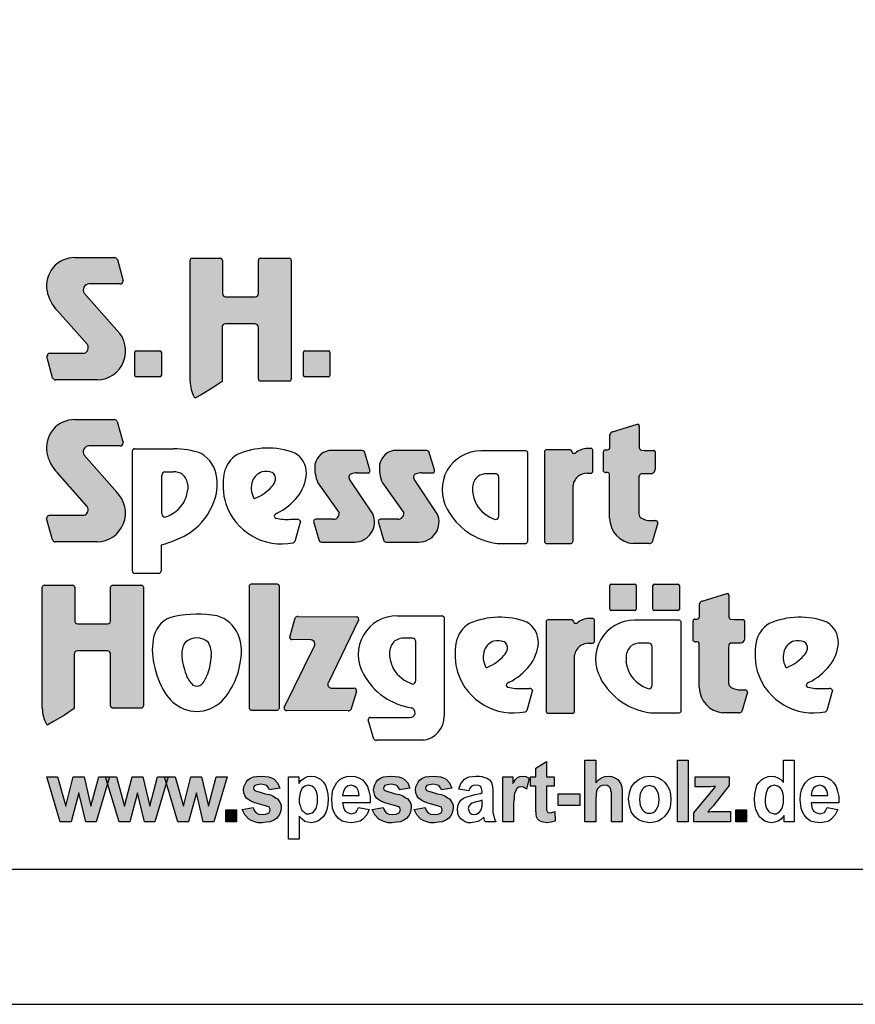
# Model space of a CAD drawing. Extents: x 0 to 29700, y 0 to 21000.
# Drawn here: x 14774 to 17864, y 0 to 3639 of the extents above; entities that cross this region are included whole.
import ezdxf

# ---------------------------------------------------------------- set-up
doc = ezdxf.new("R2010")
doc.units = 0
doc.layers.add('1', color=7, linetype='Continuous')

msp = doc.modelspace()

# ---------------------------------------------------------------- hatches: boundary and pattern name
at = {"linetype": 'Continuous'}
for points in [[(15024.7, 2438, -0.521171), (15012.4, 2406.3), (14886.6, 2406.3, 0.40714), (14874.3, 2394.4), (14896.2, 2315.8, 0.256436), (14906.4, 2307.4), (15061.2, 2307.4, 0.664401), (15133.4, 2491.6), (15013.1, 2628.2, -0.589575), (15030.6, 2662.2), (15144.9, 2662.2, 0.40714), (15157.3, 2674.1), (15135.5, 2752.1, 0.236635), (15125.6, 2759.6), (14978.5, 2759.6, 0.470833), (14875.3, 2637.4, 0.160567), (14914.7, 2562.9)], [(15535.6, 2614.4, -0.386076), (15524, 2627.1), (15524, 2749.2, 0.37855), (15516.8, 2757.3), (15411.4, 2757.3, 0.380168), (15404.2, 2749.2), (15404.2, 2302.1, 0.125188), (15419.2, 2244, 0.132851), (15424.1, 2240.9), (15445.8, 2253), (15486.3, 2276.7), (15522.3, 2301.6), (15522.3, 2501.7, -0.384886), (15534, 2514.4), (15645.2, 2514.4, -0.385362), (15656.9, 2501.7), (15656.9, 2311.1, 0.377007), (15664.1, 2303), (15771.1, 2303, 0.376962), (15778.3, 2311.1), (15778.3, 2749.2, 0.377768), (15771.1, 2757.3), (15664, 2757.3, 0.377461), (15656.8, 2749.2), (15656.8, 2627.1, -0.384586), (15645.2, 2614.4)], [(15205.2, 2415.6, 0.407567), (15200.4, 2410.6), (15200.4, 2324, 0.388021), (15205.2, 2318.8), (15292.7, 2318.8, 0.398899), (15298.4, 2324), (15298.4, 2410.6, 0.37745), (15292.7, 2415.6)], [(15828.1, 2415.6, 0.407567), (15823.3, 2410.6), (15823.3, 2324, 0.388021), (15828.1, 2318.8), (15915.6, 2318.8, 0.398899), (15921.3, 2324), (15921.3, 2410.6, 0.37745), (15915.6, 2415.6)], [(15024.3, 1839.3, -0.521171), (15012, 1807.6), (14886.2, 1807.6, 0.40714), (14873.9, 1795.7), (14895.7, 1717.1, 0.256436), (14906, 1708.7), (15060.8, 1708.7, 0.664401), (15133, 1892.9), (15012.6, 2029.5, -0.589575), (15030.2, 2063.5), (15144.5, 2063.5, 0.40714), (15156.9, 2075.4), (15135.1, 2153.4, 0.236635), (15125.2, 2161), (14978.1, 2161, 0.470833), (14874.9, 2038.7, 0.160567), (14914.2, 1964.2)], [(16955.1, 1797.2, 0.389066), (17042.6, 1703), (17101.7, 1703, 0.246122), (17112.3, 1707.6), (17133.3, 1779.2, 0.420459), (17124.8, 1787.6), (17108.5, 1787.6, -0.130727), (17073.8, 1796.6, -0.282425), (17063.4, 1813.1), (17063.4, 1947.9, -0.345616), (17073.8, 1960.9), (17108.8, 1960.9, 0.388188), (17123.3, 1976.7), (17123.3, 2041.6, 0.374945), (17118.6, 2047.1), (17084.1, 2047.1), (17072.4, 2048.5, -0.364119), (17064.9, 2057.4), (17064.9, 2136.1, 0.144414), (17062.6, 2143.5), (17057, 2143.5), (16966.1, 2115.9, 0.188983), (16956.3, 2106.2), (16956.3, 2058.6, -0.395159), (16947.1, 2049), (16939.5, 2049, 0.41434), (16932.6, 2042.1), (16932.6, 1968.8, 0.16526), (16943.2, 1965.2), (16947.4, 1965.2, -0.330399), (16954.9, 1959.7), (16955.1, 1951.4)], [(15955.4, 1817, -0.451418), (15933.9, 1792.8), (15869.4, 1792.8, 0.420459), (15860.9, 1784.5), (15881.8, 1712.8, 0.246122), (15892.5, 1708.3), (16011.6, 1708.3, 0.543632), (16079.5, 1812.7), (15993.7, 1941.1, -0.514778), (16000.9, 1960.7, -0.080032), (16021.1, 1963.9), (16066.3, 1963.9, 0.257954), (16069.2, 1975.9), (16048.6, 2042.8, 0.197555), (16038, 2047.2), (15928.8, 2047.2, 0.361429), (15865.9, 1995.6, 0.127397), (15876.8, 1927)], [(16194.2, 1817, -0.451418), (16172.7, 1792.8), (16108.2, 1792.8, 0.420459), (16099.7, 1784.5), (16120.6, 1712.8, 0.246122), (16131.3, 1708.3), (16250.4, 1708.3, 0.543632), (16318.3, 1812.7), (16232.5, 1941.1, -0.514778), (16239.7, 1960.7, -0.080032), (16259.9, 1963.9), (16305.1, 1963.9, 0.257954), (16308, 1975.9), (16287.4, 2042.8, 0.197555), (16276.8, 2047.2), (16167.6, 2047.2, 0.361429), (16104.7, 1995.6, 0.127397), (16115.6, 1927)], [(16714.2, 1711.7, 0.377717), (16721.4, 1703.6), (16812.9, 1703.6, 0.378289), (16820.1, 1711.7), (16820.1, 1919, -0.369463), (16871.8, 1962.7), (16886.3, 1962.7, 0.377357), (16893.5, 1970.7), (16893.5, 2046.5, 0.377954), (16886.3, 2054.5), (16874.5, 2054.5, 0.197048), (16828.1, 2035.8), (16820.8, 2035.8, -0.280089), (16815.8, 2043.8, 0.358302), (16809.1, 2049.3), (16721.4, 2049.3, 0.378183), (16714.2, 2041.3)], [(14857.9, 1094, 0.125188), (14872.9, 1035.8, 0.132851), (14877.8, 1032.7), (14899.5, 1044.9), (14940, 1068.5), (14976, 1093.5), (14976, 1293.5, -0.384886), (14987.7, 1306.2), (15098.9, 1306.2, -0.385362), (15110.6, 1293.5), (15110.6, 1102.9, 0.377007), (15117.7, 1094.9), (15224.8, 1094.9, 0.376962), (15232, 1102.9), (15232, 1541.1, 0.377768), (15224.8, 1549.1), (15117.7, 1549.1, 0.377461), (15110.5, 1541.1), (15110.5, 1419, -0.384586), (15098.9, 1406.3), (14989.3, 1406.3, -0.386076), (14977.7, 1419), (14977.7, 1541.1, 0.37855), (14970.5, 1549.1), (14865.1, 1549.1, 0.380168), (14857.9, 1541.1)], [(15734.7, 1544.6, 0.37684), (15727.5, 1552.6), (15629.8, 1552.6, 0.374487), (15622.6, 1544.6), (15622.6, 1095.6, 0.377972), (15629.8, 1087.5), (15727.5, 1087.5, 0.37865), (15734.7, 1095.6)], [(17048, 1455.7, 0.398899), (17053.7, 1460.9), (17053.7, 1547.5, 0.37745), (17048, 1552.4), (16960.6, 1552.4, 0.407567), (16955.7, 1547.5), (16955.7, 1460.9, 0.388021), (16960.6, 1455.7)], [(17208, 1455.7, 0.398899), (17213.6, 1460.9), (17213.6, 1547.5, 0.37745), (17208, 1552.4), (17120.5, 1552.4, 0.407567), (17115.6, 1547.5), (17115.6, 1460.9, 0.388021), (17120.5, 1455.7)], [(17394.9, 1322.4, -0.345616), (17405.2, 1335.3), (17440.2, 1335.3, 0.388188), (17454.7, 1351.1), (17454.7, 1416, 0.374945), (17450, 1421.6), (17415.6, 1421.6), (17403.8, 1422.9, -0.364119), (17396.3, 1431.8), (17396.3, 1510.5, 0.144414), (17394.1, 1517.9), (17388.5, 1517.9), (17297.6, 1490.3, 0.188983), (17287.8, 1480.7), (17287.8, 1433, -0.395159), (17278.6, 1423.4), (17271, 1423.4, 0.41434), (17264, 1416.5), (17264, 1343.2, 0.16526), (17274.6, 1339.6), (17278.8, 1339.6, -0.330399), (17286.4, 1334.1), (17286.5, 1325.8), (17286.5, 1171.6, 0.389066), (17374.1, 1077.4), (17433.1, 1077.4, 0.246122), (17443.8, 1082), (17464.7, 1153.6, 0.420459), (17456.2, 1162), (17440, 1162, -0.130727), (17405.2, 1171, -0.282425), (17394.9, 1187.5)], [(15752.7, 1097.1, 0.50472), (15760.9, 1085.3), (15988.3, 1084.5, 0.197555), (15998.9, 1088.9), (16019.3, 1156.3, 0.542476), (16011.1, 1168.4), (15926.4, 1168.8, -0.608257), (15915.7, 1189.5), (16026.6, 1419.1, 0.629837), (16019.3, 1432.3), (15803.8, 1433.2, 0.246122), (15793.2, 1428.6), (15772.5, 1356.3, 0.420459), (15781, 1347.8), (15848.2, 1347.6, -0.568743), (15863.8, 1324.3)], [(16826.1, 1290.7, -0.369463), (16877.8, 1334.4), (16892.3, 1334.4, 0.377357), (16899.5, 1342.4), (16899.5, 1418.2, 0.377954), (16892.3, 1426.2), (16880.5, 1426.2, 0.197048), (16834, 1407.5), (16826.7, 1407.5, -0.280089), (16821.8, 1415.6, 0.358302), (16815.1, 1421.1), (16727.4, 1421.1, 0.378183), (16720.2, 1413), (16720.2, 1083.4, 0.377717), (16727.4, 1075.4), (16818.9, 1075.4, 0.378289), (16826.1, 1083.4)]]:
    msp.add_hatch(color=30, dxfattribs=at).paths.add_polyline_path(points)
at = {"layer": '1', "linetype": 'Continuous'}
for points in [[(16750.9, 840.3), (16750.9, 806.8), (16722.1, 806.8), (16722.1, 717.3), (16723.7, 715.7), (16726.9, 709.3), (16734.9, 707.7), (16741.3, 709.3), (16752.5, 712.5), (16754.1, 677.4), (16739.7, 672.6), (16722.1, 671), (16710.9, 672.6), (16703, 674.2), (16695, 679), (16688.6, 685.3), (16685.4, 693.3), (16683.8, 702.9), (16683.8, 707.7), (16682.2, 714.1), (16682.2, 806.8), (16663, 806.8), (16663, 840.3), (16682.2, 840.3), (16682.2, 872.3), (16722.1, 897.9), (16722.1, 840.3)], [(16904.3, 902.7), (16904.3, 818), (16913.9, 829.2), (16925.1, 837.1), (16937.8, 841.9), (16950.6, 843.5), (16963.4, 841.9), (16974.6, 837.1), (16985.8, 830.7), (16992.2, 822.8), (16997, 814.8), (17000.2, 803.6), (17001.8, 790.8), (17001.8, 674.2), (16961.8, 674.2), (16961.8, 782.8), (16960.2, 789.2), (16960.2, 794), (16957, 800.4), (16952.2, 805.2), (16945.8, 808.4), (16937.8, 810), (16928.3, 808.4), (16918.7, 805.2), (16912.3, 797.2), (16907.5, 789.2), (16905.9, 774.8), (16904.3, 757.2), (16904.3, 674.2), (16864.3, 674.2), (16864.3, 902.7)], [(17206.3, 674.2), (17206.3, 902.7), (17246.2, 902.7), (17246.2, 674.2)], [(14924.3, 674.2), (14874.8, 840.3), (14914.7, 840.3), (14945.1, 731.7), (14972.2, 840.3), (15012.2, 840.3), (15037.8, 731.7), (15066.5, 840.3), (15106.5, 840.3), (15056.9, 674.2), (15018.6, 674.2), (14993, 781.2), (14964.3, 674.2)], [(15141.6, 674.2), (15092.1, 840.3), (15132, 840.3), (15162.4, 731.7), (15189.6, 840.3), (15229.5, 840.3), (15255.1, 731.7), (15283.8, 840.3), (15323.8, 840.3), (15274.2, 674.2), (15235.9, 674.2), (15210.3, 781.2), (15181.6, 674.2)], [(15358.9, 674.2), (15309.4, 840.3), (15349.3, 840.3), (15379.7, 731.7), (15406.9, 840.3), (15446.8, 840.3), (15472.4, 731.7), (15501.1, 840.3), (15541.1, 840.3), (15491.6, 674.2), (15453.2, 674.2), (15427.6, 781.2), (15398.9, 674.2)], [(15597, 720.5), (15637, 726.9), (15641.8, 715.7), (15648.2, 707.7), (15657.7, 702.9), (15670.5, 701.3), (15684.9, 702.9), (15696.1, 707.7), (15699.3, 712.5), (15700.9, 718.9), (15697.7, 728.5), (15683.3, 733.3), (15660.9, 739.7), (15643.4, 744.5), (15629, 750.9), (15621, 755.6), (15613, 762), (15606.6, 771.6), (15603.4, 781.2), (15601.8, 792.4), (15603.4, 803.6), (15606.6, 811.6), (15611.4, 821.2), (15617.8, 829.2), (15627.4, 835.5), (15638.6, 840.3), (15651.3, 841.9), (15667.3, 843.5), (15681.7, 841.9), (15694.5, 840.3), (15705.7, 837.1), (15715.3, 832.3), (15728, 818), (15736, 798.8), (15697.7, 792.4), (15694.5, 800.4), (15688.1, 808.4), (15678.5, 811.6), (15667.3, 813.2), (15652.9, 811.6), (15643.4, 808.4), (15640.2, 803.6), (15638.6, 798.8), (15640.2, 794), (15643.4, 790.8), (15646.6, 789.2), (15654.5, 786), (15667.3, 782.8), (15681.7, 778), (15697.7, 774.8), (15710.5, 770), (15720.1, 763.6), (15728, 758.8), (15732.8, 752.5), (15737.6, 744.5), (15740.8, 736.5), (15740.8, 726.9), (15739.2, 715.7), (15736, 704.5), (15731.2, 694.9), (15723.3, 686.9), (15713.7, 680.5), (15700.9, 674.2), (15686.5, 672.6), (15670.5, 671), (15656.1, 671), (15643.4, 674.2), (15630.6, 679), (15621, 683.7), (15606.6, 699.7)], [(16078, 720.5), (16117.9, 726.9), (16122.7, 715.7), (16129.1, 707.7), (16138.7, 702.9), (16151.5, 701.3), (16165.9, 702.9), (16177.1, 707.7), (16180.2, 712.5), (16181.8, 718.9), (16178.7, 728.5), (16164.3, 733.3), (16141.9, 739.7), (16124.3, 744.5), (16109.9, 750.9), (16102, 755.6), (16094, 762), (16087.6, 771.6), (16084.4, 781.2), (16082.8, 792.4), (16084.4, 803.6), (16087.6, 811.6), (16092.4, 821.2), (16098.8, 829.2), (16108.3, 835.5), (16119.5, 840.3), (16132.3, 841.9), (16148.3, 843.5), (16162.7, 841.9), (16175.5, 840.3), (16186.6, 837.1), (16196.2, 832.3), (16209, 818), (16217, 798.8), (16178.7, 792.4), (16175.5, 800.4), (16169.1, 808.4), (16159.5, 811.6), (16148.3, 813.2), (16133.9, 811.6), (16124.3, 808.4), (16121.1, 803.6), (16119.5, 798.8), (16121.1, 794), (16124.3, 790.8), (16127.5, 789.2), (16135.5, 786), (16148.3, 782.8), (16162.7, 778), (16178.7, 774.8), (16191.4, 770), (16201, 763.6), (16209, 758.8), (16213.8, 752.5), (16218.6, 744.5), (16221.8, 736.5), (16221.8, 726.9), (16220.2, 715.7), (16217, 704.5), (16212.2, 694.9), (16204.2, 686.9), (16194.6, 680.5), (16181.8, 674.2), (16167.5, 672.6), (16151.5, 671), (16137.1, 671), (16124.3, 674.2), (16111.5, 679), (16102, 683.7), (16087.6, 699.7)], [(16233, 720.5), (16272.9, 726.9), (16277.7, 715.7), (16284.1, 707.7), (16293.7, 702.9), (16306.5, 701.3), (16320.9, 702.9), (16332, 707.7), (16335.2, 712.5), (16336.8, 718.9), (16333.6, 728.5), (16319.3, 733.3), (16296.9, 739.7), (16279.3, 744.5), (16264.9, 750.9), (16256.9, 755.6), (16249, 762), (16242.6, 771.6), (16239.4, 781.2), (16237.8, 792.4), (16239.4, 803.6), (16242.6, 811.6), (16247.4, 821.2), (16253.8, 829.2), (16263.3, 835.5), (16274.5, 840.3), (16287.3, 841.9), (16303.3, 843.5), (16317.7, 841.9), (16330.4, 840.3), (16341.6, 837.1), (16351.2, 832.3), (16364, 818), (16372, 798.8), (16333.6, 792.4), (16330.4, 800.4), (16324.1, 808.4), (16314.5, 811.6), (16303.3, 813.2), (16288.9, 811.6), (16279.3, 808.4), (16276.1, 803.6), (16274.5, 798.8), (16276.1, 794), (16279.3, 790.8), (16282.5, 789.2), (16290.5, 786), (16303.3, 782.8), (16317.7, 778), (16333.6, 774.8), (16346.4, 770), (16356, 763.6), (16364, 758.8), (16368.8, 752.5), (16373.6, 744.5), (16376.8, 736.5), (16376.8, 726.9), (16375.2, 715.7), (16372, 704.5), (16367.2, 694.9), (16359.2, 686.9), (16349.6, 680.5), (16336.8, 674.2), (16322.5, 672.6), (16306.5, 671), (16292.1, 671), (16279.3, 674.2), (16266.5, 679), (16256.9, 683.7), (16242.6, 699.7)], [(16600.5, 674.2), (16560.5, 674.2), (16560.5, 840.3), (16597.3, 840.3), (16597.3, 816.4), (16606.9, 830.7), (16614.9, 838.7), (16622.9, 841.9), (16632.5, 843.5), (16645.2, 841.9), (16658, 835.5), (16648.4, 795.6), (16637.2, 802), (16627.7, 803.6), (16619.7, 802), (16613.3, 798.8), (16608.5, 790.8), (16603.7, 779.6), (16602.1, 771.6), (16602.1, 760.4), (16600.5, 744.5)], [(17267, 674.2), (17267, 707.7), (17326.1, 779.6), (17338.9, 795.6), (17346.9, 805.2), (17338.9, 805.2), (17327.7, 803.6), (17271.8, 803.6), (17271.8, 840.3), (17398, 840.3), (17398, 808.4), (17338.9, 734.9), (17318.1, 710.9), (17326.1, 710.9), (17332.5, 712.5), (17402.8, 712.5), (17402.8, 674.2)], [(16765.3, 734.9), (16765.3, 778), (16845.2, 778), (16845.2, 734.9)], [(15536.3, 674.2), (15536.3, 718.9), (15576.2, 718.9), (15576.2, 674.2)], [(17422, 674.2), (17422, 718.9), (17461.9, 718.9), (17461.9, 674.2)]]:
    msp.add_hatch(color=30, dxfattribs=at).paths.add_polyline_path(points)

# ---------------------------------------------------------------- linework, layer by layer
at = {"color": 30, "linetype": 'Continuous'}
for p, q in [((14978.5, 2759.6), (15125.6, 2759.6)), ((15135.5, 2752.1), (15157.3, 2674.1)), ((15404.2, 2302.1), (15404.2, 2749.2)), ((15411.4, 2757.3), (15516.8, 2757.3)), ((15524, 2749.2), (15524, 2627.1)), ((15656.8, 2627.1), (15656.8, 2749.2)), ((15664, 2757.3), (15771.1, 2757.3)), ((15778.3, 2749.2), (15778.3, 2311.1)), ((15144.9, 2662.2), (15030.6, 2662.2)), ((15144.9, 2662.2), (15030.6, 2662.2)), ((15013.1, 2628.2), (15133.4, 2491.6)), ((15535.6, 2614.4), (15645.2, 2614.4)), ((15024.7, 2438), (14914.7, 2562.9)), ((15645.2, 2514.4), (15534, 2514.4)), ((15522.3, 2501.7), (15522.3, 2301.6)), ((15656.9, 2311.1), (15656.9, 2501.7)), ((14886.6, 2406.3), (15012.4, 2406.3)), ((15200.4, 2324), (15200.4, 2410.6)), ((15205.2, 2415.6), (15292.7, 2415.6)), ((15298.4, 2410.6), (15298.4, 2324)), ((15823.3, 2324), (15823.3, 2410.6)), ((15828.1, 2415.6), (15915.6, 2415.6)), ((15921.3, 2410.6), (15921.3, 2324)), ((14896.2, 2315.8), (14874.3, 2394.4)), ((15061.2, 2307.4), (14906.4, 2307.4)), ((15292.7, 2318.8), (15205.2, 2318.8)), ((15522.3, 2301.6), (15486.3, 2276.7)), ((15771.1, 2303), (15664.1, 2303)), ((15915.6, 2318.8), (15828.1, 2318.8)), ((15486.3, 2276.7), (15445.8, 2253)), ((15445.8, 2253), (15424.1, 2240.9)), ((14978.1, 2161), (15125.2, 2161)), ((15135.1, 2153.4), (15156.9, 2075.4)), ((16966.1, 2115.9), (17057, 2143.5)), ((17057, 2143.5), (17062.6, 2143.5)), ((17064.9, 2136.1), (17064.9, 2057.4)), ((16956.3, 2058.6), (16956.3, 2106.2)), ((15144.5, 2063.5), (15030.2, 2063.5)), ((15191.3, 1600.7), (15191.3, 2045.3)), ((15198.5, 2053.4), (15342.9, 2053.4)), ((16038, 2047.2), (15928.8, 2047.2)), ((16069.2, 1975.9), (16048.6, 2042.8)), ((16276.8, 2047.2), (16167.6, 2047.2)), ((16308, 1975.9), (16287.4, 2042.8)), ((16645.8, 2045.2), (16480.2, 2045.2)), ((16714.2, 2041.3), (16714.2, 1711.7)), ((16809.1, 2049.3), (16721.4, 2049.3)), ((16886.3, 2054.5), (16874.5, 2054.5)), ((16893.5, 1970.7), (16893.5, 2046.5)), ((16932.6, 1968.8), (16932.6, 2042.1)), ((16939.5, 2049), (16947.1, 2049)), ((17072.4, 2048.5), (17084.1, 2047.1)), ((17084.1, 2047.1), (17118.6, 2047.1)), ((17123.3, 2041.6), (17123.3, 1976.7)), ((15012.6, 2029.5), (15133, 1892.9)), ((16652.9, 1711.7), (16652.9, 2037.2)), ((16828.1, 2035.8), (16820.8, 2035.8)), ((15311.3, 1968.3), (15342.5, 1968.3)), ((16947.4, 1965.2), (16943.2, 1965.2)), ((15024.3, 1839.3), (14914.2, 1964.2)), ((15299.7, 1812.9), (15299.7, 1955.6)), ((16079.5, 1812.7), (15993.7, 1941.1)), ((16021.1, 1963.9), (16066.3, 1963.9)), ((16318.3, 1812.7), (16232.5, 1941.1)), ((16259.9, 1963.9), (16305.1, 1963.9)), ((16533.8, 1961.1), (16502.3, 1961.1)), ((16545.5, 1804.3), (16545.5, 1948.3)), ((16871.8, 1962.7), (16886.3, 1962.7)), ((16955.1, 1951.4), (16954.9, 1959.7)), ((16955.1, 1797.2), (16955.1, 1951.4)), ((17063.4, 1947.9), (17063.4, 1813.1)), ((17108.8, 1960.9), (17073.8, 1960.9)), ((15395.5, 1919.9), (15395.5, 1902.5)), ((15876.8, 1927), (15955.4, 1817)), ((16115.6, 1927), (16194.2, 1817)), ((16448.8, 1912.3), (16448.8, 1894.7)), ((16820.1, 1711.7), (16820.1, 1919)), ((14895.7, 1717.1), (14873.9, 1795.7)), ((14886.2, 1807.6), (15012, 1807.6)), ((15775.2, 1792.4), (15801.3, 1792.4)), ((15812.6, 1785.6), (15791.5, 1710.5)), ((15860.9, 1784.5), (15881.8, 1712.8)), ((15933.9, 1792.8), (15869.4, 1792.8)), ((16099.7, 1784.5), (16120.6, 1712.8)), ((16172.7, 1792.8), (16108.2, 1792.8)), ((17108.5, 1787.6), (17124.8, 1787.6)), ((17133.3, 1779.2), (17112.3, 1707.6)), ((15060.8, 1708.7), (14906, 1708.7)), ((15296.9, 1697.6), (15296.9, 1600.7)), ((15892.5, 1708.3), (16011.6, 1708.3)), ((16131.3, 1708.3), (16250.4, 1708.3)), ((16539.1, 1703.6), (16645.8, 1703.6)), ((16721.4, 1703.6), (16812.9, 1703.6)), ((17101.7, 1703), (17042.6, 1703)), ((15289.8, 1592.6), (15198.5, 1592.6)), ((14857.9, 1094), (14857.9, 1541.1)), ((14865.1, 1549.1), (14970.5, 1549.1)), ((14977.7, 1541.1), (14977.7, 1419)), ((15110.5, 1419), (15110.5, 1541.1)), ((15117.7, 1549.1), (15224.8, 1549.1)), ((15232, 1541.1), (15232, 1102.9)), ((15622.6, 1544.6), (15622.6, 1095.6)), ((15727.5, 1552.6), (15629.8, 1552.6)), ((15734.7, 1095.6), (15734.7, 1544.6)), ((16955.7, 1460.9), (16955.7, 1547.5)), ((16960.6, 1552.4), (17048, 1552.4)), ((17053.7, 1547.5), (17053.7, 1460.9)), ((17115.6, 1460.9), (17115.6, 1547.5)), ((17120.5, 1552.4), (17208, 1552.4)), ((17213.6, 1547.5), (17213.6, 1460.9)), ((17297.6, 1490.3), (17388.5, 1517.9)), ((17388.5, 1517.9), (17394.1, 1517.9)), ((17396.3, 1510.5), (17396.3, 1431.8)), ((17048, 1455.7), (16960.6, 1455.7)), ((17208, 1455.7), (17120.5, 1455.7)), ((17287.8, 1433), (17287.8, 1480.7)), ((15772.5, 1356.3), (15793.2, 1428.6)), ((15803.8, 1433.2), (16019.3, 1432.3)), ((16170.6, 1436), (16336.2, 1436)), ((16344.1, 1427.9), (16344.1, 1064.9)), ((16815.1, 1421.1), (16727.4, 1421.1)), ((16892.3, 1426.2), (16880.5, 1426.2)), ((17271, 1423.4), (17278.6, 1423.4)), ((17403.8, 1422.9), (17415.6, 1421.6)), ((17415.6, 1421.6), (17450, 1421.6)), ((14989.3, 1406.3), (15098.9, 1406.3)), ((16026.6, 1419.1), (15915.7, 1189.5)), ((16720.2, 1413), (16720.2, 1083.4)), ((16834, 1407.5), (16826.7, 1407.5)), ((16899.5, 1342.4), (16899.5, 1418.2)), ((17212.9, 1419.2), (17047.4, 1419.2)), ((17220.1, 1085.6), (17220.1, 1411.1)), ((17264, 1343.2), (17264, 1416.5)), ((17454.7, 1416), (17454.7, 1351.1)), ((15848.2, 1347.6), (15781, 1347.8)), ((16227.1, 1353.2), (16195.5, 1353.2)), ((15752.7, 1097.1), (15863.8, 1324.3)), ((16238.8, 1196.5), (16238.8, 1340.4)), ((16877.8, 1334.4), (16892.3, 1334.4)), ((17101, 1335), (17069.4, 1335)), ((17112.7, 1178.3), (17112.7, 1322.2)), ((17278.8, 1339.6), (17274.6, 1339.6)), ((17286.5, 1325.8), (17286.4, 1334.1)), ((17286.5, 1171.6), (17286.5, 1325.8)), ((17394.9, 1322.4), (17394.9, 1187.5)), ((17440.2, 1335.3), (17405.2, 1335.3)), ((14976, 1293.5), (14976, 1093.5)), ((15098.9, 1306.2), (14987.7, 1306.2)), ((15110.6, 1102.9), (15110.6, 1293.5)), ((16142.1, 1304.5), (16142.1, 1286.9)), ((16826.1, 1083.4), (16826.1, 1290.7)), ((17016, 1286.2), (17016, 1268.7)), ((15926.4, 1168.8), (16011.1, 1168.4)), ((16632.8, 1167.5), (16658.9, 1167.5)), ((17742, 1167.5), (17768.1, 1167.5)), ((16019.3, 1156.3), (15998.9, 1088.9)), ((16670.2, 1160.6), (16649.2, 1085.5)), ((17440, 1162), (17456.2, 1162)), ((17464.7, 1153.6), (17443.8, 1082)), ((17779.4, 1160.6), (17758.4, 1085.5)), ((14976, 1093.5), (14940, 1068.5)), ((15224.8, 1094.9), (15117.7, 1094.9)), ((14940, 1068.5), (14899.5, 1044.9)), ((15629.8, 1087.5), (15727.5, 1087.5)), ((15988.3, 1084.5), (15760.9, 1085.3)), ((16071.5, 1060.2), (16202.1, 1060.3)), ((16202.1, 1060.3), (16217.2, 1060.3)), ((16727.4, 1075.4), (16818.9, 1075.4)), ((17106.3, 1077.6), (17212.9, 1077.6)), ((17433.1, 1077.4), (17374.1, 1077.4)), ((14899.5, 1044.9), (14877.8, 1032.7)), ((16084, 980.3), (16063, 1051.9)), ((16267.1, 975.7), (16094.6, 975.7))]:
    msp.add_line(p, q, dxfattribs=at)
at = {"color": 7, "linetype": 'Continuous'}
msp.add_line((0, 0), (29700, 0), dxfattribs=at)
msp.add_lwpolyline([(29100, 20500), (500, 20500), (500, 500), (29100, 500)], close=True, dxfattribs=at)
at = {"color": 30, "linetype": 'Continuous'}
for centre, radius, start, end in [((14977.4, 2655.9), 103.8, 89.4116, 190.2621), ((15123, 2746), 13.8, 26.0075, 79.2606), ((15412.4, 2749.2), 8.12, 96.5854, 179.8461), ((15515.8, 2749.2), 8.14, 0.3159, 83.2526), ((15665, 2749.2), 8.16, 96.8566, 179.5748), ((15770.1, 2749.2), 8.15, 0.3944, 83.1741), ((15031.2, 2640.3), 21.9, 91.7082, 213.7984), ((15145, 2674.5), 12.3, 269.6723, 358.2852), ((15007.9, 2659.9), 134.5, 189.6088, 226.0966), ((15536.8, 2627.2), 12.8, 180.2803, 264.7217), ((15643.9, 2627.2), 12.9, 275.4269, 359.5711), ((15535.2, 2501.6), 12.9, 95.3969, 179.6011), ((15644, 2501.6), 12.8, 0.3515, 84.6505), ((15058.6, 2414.6), 107.3, 271.4092, 45.8097), ((14886.6, 2394.1), 12.3, 89.6723, 178.2852), ((15007.5, 2426.5), 20.7, 283.706, 33.8149), ((15205.3, 2410.6), 4.95, 91.0438, 179.7407), ((15292.7, 2409.9), 5.68, 7.5783, 90.2944), ((15828.2, 2410.6), 4.95, 91.0438, 179.7407), ((15915.7, 2409.9), 5.68, 7.5783, 90.2944), ((14909, 2321), 13.8, 201.7355, 259.2666), ((15205.7, 2324.1), 5.31, 180.3259, 265.1551), ((15292.8, 2324.4), 5.61, 269.4285, 356.4166), ((15526.1, 2302.5), 121.8, 180.1961, 208.7385), ((15665, 2311.2), 8.17, 180.4707, 263.0978), ((15770.1, 2311.2), 8.17, 276.9067, 359.5248), ((15828.6, 2324.1), 5.31, 180.3259, 265.1551), ((15915.7, 2324.4), 5.61, 269.4285, 356.4166), ((15427.4, 2251.5), 11.1, 222.5849, 252.8549), ((14977, 2057.2), 103.8, 89.4116, 190.2621), ((15122.6, 2147.3), 13.8, 26.0075, 79.2606), ((16973.6, 2098.6), 18.9, 113.2334, 156.0403), ((17051.1, 2136), 13.8, 0.2682, 33.1382), ((15144.6, 2075.8), 12.3, 269.6723, 358.2852), ((15007.5, 2061.2), 134.5, 189.6088, 226.0966), ((15030.8, 2041.6), 21.9, 91.7082, 213.7984), ((15199.4, 2045.3), 8.15, 96.8198, 179.6117), ((15343.2, 1744.8), 308.5, 70.6852, 90.0525), ((15691.8, 1773.8), 281.8, 69.2232, 113.6607), ((15928.4, 1983.5), 63.6, 89.6216, 169.107), ((16038, 2032.1), 15.1, 45.2132, 89.9139), ((16167.2, 1983.5), 63.6, 89.6216, 169.107), ((16276.8, 2032.1), 15.1, 45.2132, 89.9139), ((16479.2, 1901.8), 143.4, 89.6078, 210.1176), ((16644.8, 2037.1), 8.14, 0.2721, 83.2457), ((16722.4, 2041.2), 8.15, 96.7842, 179.6473), ((16809.1, 2042.5), 6.82, 11.3711, 90.2219), ((16824.9, 2043.9), 9.12, 180.2929, 242.8809), ((16874.2, 1988.5), 66, 89.6808, 134.2695), ((16885.4, 2046.4), 8.15, 0.3757, 83.1929), ((16939.5, 2042), 6.95, 89.6245, 179.6492), ((16946.6, 2058.7), 9.75, 273.3427, 359.5903), ((17073.9, 2057.4), 9.03, 180.4208, 260.4509), ((17117.8, 2041.7), 5.54, 359.5557, 81.7689), ((15383.7, 1933), 120, 5.6691, 59.1754), ((15634.6, 1941.2), 106.5, 121.6794, 167.8097), ((15745.8, 1961.2), 88.8, 359.8487, 58.8792), ((15312.5, 1955.5), 12.9, 95.4526, 179.5454), ((15342.7, 1906.5), 61.7, 56.9941, 90.1604), ((15688.4, 1912.6), 57.9, 108.3744, 157.6508), ((15684.3, 1892.3), 76.6, 72.0712, 100.6387), ((15694.3, 1942.5), 26.3, 349.581, 59.1672), ((16003.8, 1982.3), 138.5, 174.4896, 203.5305), ((16056.9, 1972.5), 12.7, 317.5142, 15.3716), ((16242.6, 1982.3), 138.5, 174.4896, 203.5305), ((16295.7, 1972.5), 12.7, 317.5142, 15.3716), ((16885.3, 1970.8), 8.16, 276.8671, 359.5644), ((16943.2, 1982.7), 17.4, 232.5674, 270.103), ((16947.4, 1957.4), 7.85, 17.2508, 90.3849), ((17107.4, 1976.7), 15.9, 274.8334, 359.6958), ((15335.6, 1914), 60.2, 5.679, 47.4329), ((15320.1, 1921.9), 184.4, 339.3133, 7.1337), ((15770.8, 1918.2), 244.6, 169.2715, 196.1955), ((15710, 1908.5), 79.6, 160.8442, 207.1772), ((15656.2, 1957.7), 67.1, 319.0509, 342.7121), ((15671.7, 1975.2), 163.6, 322.8446, 355.0179), ((16004.3, 1948.3), 12.9, 105.3972, 214.3508), ((16021, 1899.6), 64.4, 89.9312, 108.2343), ((16243.1, 1948.3), 12.9, 105.3972, 214.3508), ((16259.8, 1899.6), 64.4, 89.9312, 108.2343), ((16509.2, 1906.3), 60.7, 132.5671, 174.321), ((16502.1, 1898.8), 62.3, 89.8396, 123.0059), ((16532.6, 1948.2), 13, 0.4546, 84.5474), ((16871.5, 1910.6), 52.1, 89.6635, 170.7731), ((17076.9, 1947.8), 13.4, 103.3036, 179.5674), ((15058.2, 1815.9), 107.3, 271.4092, 45.8097), ((15245.2, 1921.6), 151.6, 334.0023, 352.7573), ((15583.5, 2023), 164.8, 292.022, 318.453), ((16600.5, 1914), 153, 187.2427, 205.9977), ((15268.1, 1940.8), 239.7, 305.7284, 339.4924), ((15643.1, 1873.7), 4.14, 201.9931, 302.9371), ((15620.1, 2023.4), 233.9, 297.0937, 321.0781), ((15007.1, 1827.8), 20.7, 283.706, 33.8149), ((15271.9, 1922.7), 128.7, 287.851, 328.3462), ((15742.7, 1920), 218.2, 198.7106, 281.342), ((16569.9, 1945.7), 244.1, 208.3492, 262.7358), ((16573.6, 1915.1), 129.9, 211.6538, 252.149), ((14886.2, 1795.4), 12.3, 89.6723, 178.2852), ((15312.5, 1813), 12.8, 180.2826, 264.7194), ((15723.4, 1804.5), 8.06, 116.8861, 257.7132), ((16011.4, 1226.9), 653.5, 115.8342, 116.5065), ((15762, 1967.1), 175.1, 256.6919, 274.3261), ((15801.4, 1780), 12.5, 26.7531, 90.582), ((15869.2, 1784.5), 8.35, 88.9312, 180.1502), ((15934, 1814.4), 21.6, 269.6254, 6.8065), ((16011.7, 1782.5), 74.2, 269.8988, 24.0185), ((16108, 1784.5), 8.35, 88.9312, 180.1502), ((16172.8, 1814.4), 21.6, 269.6254, 6.8065), ((16250.5, 1782.5), 74.2, 269.8988, 24.0185), ((16532.6, 1804.4), 12.9, 275.2806, 359.7174), ((17050.2, 1797.8), 95.2, 180.3789, 265.4162), ((17082.1, 1813.3), 18.6, 180.5491, 243.6331), ((17108.2, 1857.4), 69.8, 240.4832, 270.2746), ((17124.9, 1779.2), 8.35, 359.8498, 91.0688), ((14908.6, 1722.3), 13.8, 201.7355, 259.2666), ((15205.9, 2057.6), 371.3, 284.1878, 302.9867), ((15780.6, 1718.8), 13.7, 291.2651, 322.8459), ((15891.5, 1720.7), 12.5, 218.9823, 274.29), ((16130.3, 1720.7), 12.5, 218.9823, 274.29), ((16644.8, 1711.7), 8.14, 276.7464, 359.6851), ((16722.4, 1711.7), 8.16, 180.3994, 263.1691), ((16812, 1711.7), 8.15, 276.7736, 359.6579), ((17102.6, 1715.4), 12.5, 265.71, 321.0177), ((15199.4, 1600.7), 8.16, 180.4137, 263.1548), ((15288.8, 1600.7), 8.15, 276.8225, 359.6089), ((14866, 1541.1), 8.12, 96.5854, 179.8461), ((14969.5, 1541), 8.14, 0.3159, 83.2526), ((15118.7, 1541), 8.16, 96.8566, 179.5748), ((15223.8, 1541), 8.15, 0.3944, 83.1741), ((15630.8, 1544.5), 8.21, 97.1552, 179.2762), ((15726.5, 1544.5), 8.17, 0.4874, 83.0811), ((16960.6, 1547.5), 4.95, 91.0438, 179.7407), ((17048.1, 1546.8), 5.68, 7.5783, 90.2944), ((17120.6, 1547.5), 4.95, 91.0438, 179.7407), ((17208, 1546.8), 5.68, 7.5783, 90.2944), ((17382.5, 1510.4), 13.8, 0.2682, 33.1382), ((16961, 1461), 5.31, 180.3259, 265.1551), ((17048.1, 1461.3), 5.61, 269.4285, 356.4166), ((17120.9, 1461), 5.31, 180.3259, 265.1551), ((17208, 1461.3), 5.61, 269.4285, 356.4166), ((17305, 1473), 18.9, 113.2334, 156.0403), ((15364.5, 1338.8), 96.4, 100.8699, 166.8468), ((15430.7, 1007.4), 434.4, 80.3108, 101.1995), ((15471, 1318.5), 121.6, 23.5396, 74.3156), ((15802.9, 1420.7), 12.5, 85.7209, 141.0286), ((16019.8, 1423.9), 8.34, 324.6825, 93.4995), ((16169.7, 1292.6), 143.4, 89.6078, 210.1176), ((16334.5, 1426.4), 9.75, 9.1049, 79.7293), ((16549.4, 1148.8), 281.8, 69.2232, 113.6607), ((16728.3, 1413), 8.15, 96.7842, 179.6473), ((16815.1, 1414.2), 6.82, 11.3711, 90.2219), ((16880.1, 1360.2), 66, 89.6808, 134.2695), ((16891.3, 1418.1), 8.15, 0.3757, 83.1929), ((17270.9, 1416.4), 6.95, 89.6245, 179.6492), ((17278, 1433.1), 9.75, 273.3427, 359.5903), ((17405.3, 1431.8), 9.03, 180.4208, 260.4509), ((17449.2, 1416.1), 5.54, 359.5557, 81.7689), ((17658.6, 1148.8), 281.8, 69.2232, 113.6607), ((14990.5, 1419), 12.8, 180.2803, 264.7217), ((15097.6, 1419.1), 12.9, 275.4269, 359.5711), ((16492.3, 1316.3), 106.5, 121.6794, 167.8097), ((16603.4, 1336.2), 88.8, 359.8487, 58.8792), ((16830.9, 1415.6), 9.12, 180.2929, 242.8809), ((17046.4, 1275.7), 143.4, 89.6078, 210.1176), ((17212, 1411.1), 8.14, 0.2721, 83.2457), ((17601.4, 1316.3), 106.5, 121.6794, 167.8097), ((17712.6, 1336.2), 88.8, 359.8487, 58.8792), ((15488.5, 1309.3), 223.8, 166.7042, 193.2958), ((15429.2, 1292.3), 61.9, 45.8711, 134.1289), ((15413.7, 1302.4), 180.7, 344.576, 20.9758), ((15780.9, 1356.3), 8.43, 179.614, 270.8331), ((15849.1, 1331.3), 16.3, 334.5295, 93.0446), ((16195.4, 1290.9), 62.3, 89.8396, 123.0059), ((16225.8, 1340.3), 13, 0.4546, 84.5474), ((17438.9, 1351.2), 15.9, 274.8334, 359.6958), ((15446.6, 1295.5), 73.2, 145.7697, 182.5264), ((15393.3, 1294), 89.8, 355.4394, 28.3889), ((16202.5, 1298.5), 60.7, 132.5671, 174.321), ((16628.5, 1293.2), 244.6, 169.2715, 196.1955), ((16546, 1287.7), 57.9, 108.3744, 157.6508), ((16541.9, 1267.3), 76.6, 72.0712, 100.6387), ((16513.9, 1332.7), 67.1, 319.0509, 342.7121), ((16552, 1317.5), 26.3, 349.581, 59.1672), ((16529.3, 1350.2), 163.6, 322.8446, 355.0179), ((16877.5, 1282.3), 52.1, 89.6635, 170.7731), ((16891.3, 1342.5), 8.16, 276.8671, 359.5644), ((17076.4, 1280.2), 60.7, 132.5671, 174.321), ((17069.3, 1272.7), 62.3, 89.8396, 123.0059), ((17099.7, 1322.1), 13, 0.4546, 84.5474), ((17274.6, 1357.1), 17.4, 232.5674, 270.103), ((17278.9, 1331.8), 7.85, 17.2508, 90.3849), ((17408.3, 1322.3), 13.4, 103.3036, 179.5674), ((17737.6, 1293.2), 244.6, 169.2715, 196.1955), ((17655.2, 1287.7), 57.9, 108.3744, 157.6508), ((17651.1, 1267.3), 76.6, 72.0712, 100.6387), ((17623, 1332.7), 67.1, 319.0509, 342.7121), ((17661.2, 1317.5), 26.3, 349.581, 59.1672), ((17638.5, 1350.2), 163.6, 322.8446, 355.0179), ((14988.9, 1293.4), 12.9, 95.3969, 179.6011), ((15097.7, 1293.4), 12.8, 0.3515, 84.6505), ((15622.1, 1308.4), 249.2, 183.7038, 200.9649), ((15280.6, 1294.6), 202.4, 338.8725, 357.8009), ((16293.8, 1306.1), 153, 187.2427, 205.9977), ((16567.7, 1283.5), 79.6, 160.8442, 207.1772), ((16441.2, 1398.1), 164.8, 292.022, 318.453), ((17676.8, 1283.5), 79.6, 160.8442, 207.1772), ((17550.3, 1398.1), 164.8, 292.022, 318.453), ((15571.9, 1312), 306, 190.2072, 211.4642), ((15345.7, 1293.2), 245.3, 327.6842, 350.8837), ((16266.9, 1307.3), 129.9, 211.6538, 252.149), ((16500.7, 1248.7), 4.14, 201.9931, 302.9371), ((16477.7, 1398.4), 233.9, 297.0937, 321.0781), ((17167.7, 1287.9), 153, 187.2427, 205.9977), ((17609.9, 1248.7), 4.14, 201.9931, 302.9371), ((17586.9, 1398.4), 233.9, 297.0937, 321.0781), ((15481.3, 1250.2), 96.9, 198.6269, 226.5819), ((15375.7, 1249.5), 97.7, 317.2275, 343.4841), ((16259.5, 1335.7), 242.9, 208.2859, 261.3962), ((16600.3, 1295), 218.2, 198.7106, 281.342), ((17137.1, 1319.7), 244.1, 208.3492, 262.7358), ((17140.8, 1289), 129.9, 211.6538, 252.149), ((17709.5, 1295), 218.2, 198.7106, 281.342), ((15428.6, 1204.7), 28.6, 240.7628, 310.964), ((15926.4, 1181.9), 13.1, 144.7893, 270.0307), ((16011.3, 1159.7), 8.67, 337.2851, 91.2001), ((16225.9, 1196.5), 12.9, 275.2806, 359.7174), ((16581, 1179.6), 8.06, 116.8861, 257.7132), ((16869, 602), 653.5, 115.8342, 116.5065), ((16619.6, 1342.1), 175.1, 256.6919, 274.3261), ((16659.1, 1155), 12.5, 26.7531, 90.582), ((17099.8, 1178.3), 12.9, 275.2806, 359.7174), ((17381.7, 1172.3), 95.2, 180.3789, 265.4162), ((17413.5, 1187.7), 18.6, 180.5491, 243.6331), ((17439.6, 1231.8), 69.8, 240.4832, 270.2746), ((17690.2, 1179.6), 8.06, 116.8861, 257.7132), ((17978.2, 602), 653.5, 115.8342, 116.5065), ((17728.8, 1342.1), 175.1, 256.6919, 274.3261), ((17768.2, 1155), 12.5, 26.7531, 90.582), ((15436.5, 1228.2), 146.8, 211.1429, 247.5575), ((15421.3, 1228.7), 147.6, 292.4868, 333.1573), ((17456.4, 1153.6), 8.35, 359.8498, 91.0688), ((14979.8, 1094.4), 121.8, 180.1961, 208.7385), ((15118.7, 1103), 8.17, 180.4707, 263.0978), ((15223.8, 1103), 8.17, 276.9067, 359.5248), ((15429.3, 1209.3), 126.6, 247.2849, 292.4832), ((15630.8, 1095.6), 8.15, 180.3739, 263.1947), ((15726.6, 1095.6), 8.14, 276.7374, 359.6941), ((15761.1, 1094.2), 8.9, 161.1091, 268.233), ((16218.1, 1078.2), 18, 267.0479, 73.7905), ((15988.3, 1099.6), 15.1, 270.0861, 314.7868), ((16071.4, 1051.9), 8.35, 88.9312, 180.1502), ((16253.3, 1065.4), 90.8, 278.7534, 359.639), ((16638.3, 1093.8), 13.7, 291.2651, 322.8459), ((16728.3, 1083.5), 8.16, 180.3994, 263.1691), ((16817.9, 1083.4), 8.15, 276.7736, 359.6579), ((17212, 1085.6), 8.14, 276.7464, 359.6851), ((17434, 1089.9), 12.5, 265.71, 321.0177), ((17747.4, 1093.8), 13.7, 291.2651, 322.8459), ((14881.1, 1043.3), 11.1, 222.5849, 252.8549), ((16093.7, 988.1), 12.5, 218.9823, 274.29)]:
    msp.add_arc(centre, radius, start, end, dxfattribs=at)
at = {"layer": '1', "color": 30, "linetype": 'Continuous'}
for points in [[(16750.9, 840.3), (16750.9, 806.8), (16722.1, 806.8), (16722.1, 717.3), (16723.7, 715.7), (16726.9, 709.3), (16734.9, 707.7), (16741.3, 709.3), (16752.5, 712.5), (16754.1, 677.4), (16739.7, 672.6), (16722.1, 671), (16710.9, 672.6), (16703, 674.2), (16695, 679), (16688.6, 685.3), (16685.4, 693.3), (16683.8, 702.9), (16683.8, 707.7), (16682.2, 714.1), (16682.2, 806.8), (16663, 806.8), (16663, 840.3), (16682.2, 840.3), (16682.2, 872.3), (16722.1, 897.9), (16722.1, 840.3)], [(16904.3, 902.7), (16904.3, 818), (16913.9, 829.2), (16925.1, 837.1), (16937.8, 841.9), (16950.6, 843.5), (16963.4, 841.9), (16974.6, 837.1), (16985.8, 830.7), (16992.2, 822.8), (16997, 814.8), (17000.2, 803.6), (17001.8, 790.8), (17001.8, 674.2), (16961.8, 674.2), (16961.8, 782.8), (16960.2, 789.2), (16960.2, 794), (16957, 800.4), (16952.2, 805.2), (16945.8, 808.4), (16937.8, 810), (16928.3, 808.4), (16918.7, 805.2), (16912.3, 797.2), (16907.5, 789.2), (16905.9, 774.8), (16904.3, 757.2), (16904.3, 674.2), (16864.3, 674.2), (16864.3, 902.7)], [(17206.3, 674.2), (17206.3, 902.7), (17246.2, 902.7), (17246.2, 674.2)], [(17637.7, 674.2), (17601, 674.2), (17601, 698.1), (17591.4, 685.3), (17578.6, 677.4), (17565.8, 672.6), (17553, 671), (17541.8, 672.6), (17529.1, 677.4), (17519.5, 683.7), (17509.9, 693.3), (17501.9, 706.1), (17495.5, 720.5), (17492.3, 738.1), (17490.7, 757.2), (17492.3, 778), (17495.5, 794), (17500.3, 810), (17508.3, 821.2), (17517.9, 830.7), (17529.1, 837.1), (17541.8, 841.9), (17554.6, 843.5), (17565.8, 841.9), (17577, 837.1), (17588.2, 830.7), (17597.8, 819.6), (17597.8, 902.7), (17637.7, 902.7)], [(15141.6, 674.2), (15092.1, 840.3), (15132, 840.3), (15162.4, 731.7), (15189.6, 840.3), (15229.5, 840.3), (15255.1, 731.7), (15283.8, 840.3), (15323.8, 840.3), (15274.2, 674.2), (15235.9, 674.2), (15210.3, 781.2), (15181.6, 674.2)], [(15358.9, 674.2), (15309.4, 840.3), (15349.3, 840.3), (15379.7, 731.7), (15406.9, 840.3), (15446.8, 840.3), (15472.4, 731.7), (15501.1, 840.3), (15541.1, 840.3), (15491.6, 674.2), (15453.2, 674.2), (15427.6, 781.2), (15398.9, 674.2)], [(15597, 720.5), (15637, 726.9), (15641.8, 715.7), (15648.2, 707.7), (15657.7, 702.9), (15670.5, 701.3), (15684.9, 702.9), (15696.1, 707.7), (15699.3, 712.5), (15700.9, 718.9), (15697.7, 728.5), (15683.3, 733.3), (15660.9, 739.7), (15643.4, 744.5), (15629, 750.9), (15621, 755.6), (15613, 762), (15606.6, 771.6), (15603.4, 781.2), (15601.8, 792.4), (15603.4, 803.6), (15606.6, 811.6), (15611.4, 821.2), (15617.8, 829.2), (15627.4, 835.5), (15638.6, 840.3), (15651.3, 841.9), (15667.3, 843.5), (15681.7, 841.9), (15694.5, 840.3), (15705.7, 837.1), (15715.3, 832.3), (15728, 818), (15736, 798.8), (15697.7, 792.4), (15694.5, 800.4), (15688.1, 808.4), (15678.5, 811.6), (15667.3, 813.2), (15652.9, 811.6), (15643.4, 808.4), (15640.2, 803.6), (15638.6, 798.8), (15640.2, 794), (15643.4, 790.8), (15646.6, 789.2), (15654.5, 786), (15667.3, 782.8), (15681.7, 778), (15697.7, 774.8), (15710.5, 770), (15720.1, 763.6), (15728, 758.8), (15732.8, 752.5), (15737.6, 744.5), (15740.8, 736.5), (15740.8, 726.9), (15739.2, 715.7), (15736, 704.5), (15731.2, 694.9), (15723.3, 686.9), (15713.7, 680.5), (15700.9, 674.2), (15686.5, 672.6), (15670.5, 671), (15656.1, 671), (15643.4, 674.2), (15630.6, 679), (15621, 683.7), (15606.6, 699.7)], [(15768, 840.3), (15806.3, 840.3), (15806.3, 816.4), (15814.3, 827.6), (15825.5, 835.5), (15838.3, 841.9), (15852.7, 843.5), (15865.5, 841.9), (15876.6, 837.1), (15887.8, 830.7), (15897.4, 821.2), (15905.4, 808.4), (15910.2, 794), (15913.4, 776.4), (15915, 758.8), (15913.4, 738.1), (15910.2, 720.5), (15905.4, 706.1), (15895.8, 693.3), (15886.2, 683.7), (15876.6, 677.4), (15863.9, 672.6), (15852.7, 671), (15839.9, 672.6), (15828.7, 675.8), (15819.1, 683.7), (15807.9, 694.9), (15807.9, 610.2), (15768, 610.2)], [(16026.9, 726.9), (16066.8, 720.5), (16057.2, 699.7), (16042.8, 683.7), (16033.2, 677.4), (16023.7, 674.2), (16001.3, 671), (15982.1, 672.6), (15966.1, 677.4), (15953.3, 686.9), (15942.2, 699.7), (15935.8, 710.9), (15931, 723.7), (15927.8, 755.6), (15929.4, 774.8), (15932.6, 792.4), (15939, 806.8), (15947, 819.6), (15958.1, 830.7), (15969.3, 837.1), (15983.7, 841.9), (15998.1, 843.5), (16014.1, 841.9), (16028.4, 837.1), (16041.2, 829.2), (16050.8, 819.6), (16060.4, 805.2), (16065.2, 787.6), (16070, 768.4), (16070, 744.5), (15967.7, 744.5), (15970.9, 726.9), (15977.3, 714.1), (15988.5, 707.7), (16001.3, 704.5), (16009.3, 706.1), (16017.3, 709.3), (16022.1, 717.3)], [(16078, 720.5), (16117.9, 726.9), (16122.7, 715.7), (16129.1, 707.7), (16138.7, 702.9), (16151.5, 701.3), (16165.9, 702.9), (16177.1, 707.7), (16180.2, 712.5), (16181.8, 718.9), (16178.7, 728.5), (16164.3, 733.3), (16141.9, 739.7), (16124.3, 744.5), (16109.9, 750.9), (16102, 755.6), (16094, 762), (16087.6, 771.6), (16084.4, 781.2), (16082.8, 792.4), (16084.4, 803.6), (16087.6, 811.6), (16092.4, 821.2), (16098.8, 829.2), (16108.3, 835.5), (16119.5, 840.3), (16132.3, 841.9), (16148.3, 843.5), (16162.7, 841.9), (16175.5, 840.3), (16186.6, 837.1), (16196.2, 832.3), (16209, 818), (16217, 798.8), (16178.7, 792.4), (16175.5, 800.4), (16169.1, 808.4), (16159.5, 811.6), (16148.3, 813.2), (16133.9, 811.6), (16124.3, 808.4), (16121.1, 803.6), (16119.5, 798.8), (16121.1, 794), (16124.3, 790.8), (16127.5, 789.2), (16135.5, 786), (16148.3, 782.8), (16162.7, 778), (16178.7, 774.8), (16191.4, 770), (16201, 763.6), (16209, 758.8), (16213.8, 752.5), (16218.6, 744.5), (16221.8, 736.5), (16221.8, 726.9), (16220.2, 715.7), (16217, 704.5), (16212.2, 694.9), (16204.2, 686.9), (16194.6, 680.5), (16181.8, 674.2), (16167.5, 672.6), (16151.5, 671), (16137.1, 671), (16124.3, 674.2), (16111.5, 679), (16102, 683.7), (16087.6, 699.7)], [(16233, 720.5), (16272.9, 726.9), (16277.7, 715.7), (16284.1, 707.7), (16293.7, 702.9), (16306.5, 701.3), (16320.9, 702.9), (16332, 707.7), (16335.2, 712.5), (16336.8, 718.9), (16333.6, 728.5), (16319.3, 733.3), (16296.9, 739.7), (16279.3, 744.5), (16264.9, 750.9), (16256.9, 755.6), (16249, 762), (16242.6, 771.6), (16239.4, 781.2), (16237.8, 792.4), (16239.4, 803.6), (16242.6, 811.6), (16247.4, 821.2), (16253.8, 829.2), (16263.3, 835.5), (16274.5, 840.3), (16287.3, 841.9), (16303.3, 843.5), (16317.7, 841.9), (16330.4, 840.3), (16341.6, 837.1), (16351.2, 832.3), (16364, 818), (16372, 798.8), (16333.6, 792.4), (16330.4, 800.4), (16324.1, 808.4), (16314.5, 811.6), (16303.3, 813.2), (16288.9, 811.6), (16279.3, 808.4), (16276.1, 803.6), (16274.5, 798.8), (16276.1, 794), (16279.3, 790.8), (16282.5, 789.2), (16290.5, 786), (16303.3, 782.8), (16317.7, 778), (16333.6, 774.8), (16346.4, 770), (16356, 763.6), (16364, 758.8), (16368.8, 752.5), (16373.6, 744.5), (16376.8, 736.5), (16376.8, 726.9), (16375.2, 715.7), (16372, 704.5), (16367.2, 694.9), (16359.2, 686.9), (16349.6, 680.5), (16336.8, 674.2), (16322.5, 672.6), (16306.5, 671), (16292.1, 671), (16279.3, 674.2), (16266.5, 679), (16256.9, 683.7), (16242.6, 699.7)], [(16434.3, 789.2), (16397.6, 795.6), (16405.6, 816.4), (16418.3, 832.3), (16426.3, 837.1), (16435.9, 840.3), (16461.5, 843.5), (16474.3, 843.5), (16483.8, 841.9), (16493.4, 838.7), (16499.8, 837.1), (16511, 829.2), (16519, 819.6), (16522.2, 803.6), (16523.8, 792.4), (16523.8, 709.3), (16527, 696.5), (16530.2, 685.3), (16535, 674.2), (16495, 674.2), (16493.4, 679), (16491.8, 686.9), (16490.2, 691.7), (16479.1, 682.1), (16467.9, 675.8), (16455.1, 672.6), (16442.3, 671), (16432.7, 671), (16421.5, 674.2), (16413.5, 679), (16405.6, 685.3), (16400.8, 691.7), (16396, 699.7), (16394.4, 709.3), (16392.8, 720.5), (16394.4, 733.3), (16399.2, 744.5), (16405.6, 754.1), (16415.1, 762), (16427.9, 766.8), (16445.5, 771.6), (16458.3, 774.8), (16469.5, 778), (16477.5, 779.6), (16483.8, 782.8), (16483.8, 787.6), (16482.2, 797.2), (16479.1, 805.2), (16471.1, 808.4), (16458.3, 810), (16450.3, 808.4), (16443.9, 805.2), (16439.1, 798.8)], [(16600.5, 674.2), (16560.5, 674.2), (16560.5, 840.3), (16597.3, 840.3), (16597.3, 816.4), (16606.9, 830.7), (16614.9, 838.7), (16622.9, 841.9), (16632.5, 843.5), (16645.2, 841.9), (16658, 835.5), (16648.4, 795.6), (16637.2, 802), (16627.7, 803.6), (16619.7, 802), (16613.3, 798.8), (16608.5, 790.8), (16603.7, 779.6), (16602.1, 771.6), (16602.1, 760.4), (16600.5, 744.5)], [(17025.7, 758.8), (17028.9, 781.2), (17035.3, 802), (17048.1, 819.6), (17064.1, 832.3), (17083.2, 840.3), (17104, 843.5), (17120, 841.9), (17136, 837.1), (17148.8, 829.2), (17159.9, 819.6), (17169.5, 806.8), (17177.5, 790.8), (17180.7, 774.8), (17182.3, 757.2), (17180.7, 739.7), (17177.5, 723.7), (17169.5, 709.3), (17159.9, 694.9), (17148.8, 685.3), (17134.4, 677.4), (17120, 672.6), (17104, 671), (17083.2, 674.2), (17064.1, 680.5), (17048.1, 693.3), (17035.3, 710.9), (17028.9, 733.3)], [(17267, 674.2), (17267, 707.7), (17326.1, 779.6), (17338.9, 795.6), (17346.9, 805.2), (17338.9, 805.2), (17327.7, 803.6), (17271.8, 803.6), (17271.8, 840.3), (17398, 840.3), (17398, 808.4), (17338.9, 734.9), (17318.1, 710.9), (17326.1, 710.9), (17332.5, 712.5), (17402.8, 712.5), (17402.8, 674.2)], [(17759.2, 726.9), (17799.1, 720.5), (17789.5, 699.7), (17775.1, 683.7), (17765.5, 677.4), (17756, 674.2), (17733.6, 671), (17714.4, 672.6), (17698.4, 677.4), (17685.7, 686.9), (17674.5, 699.7), (17668.1, 710.9), (17663.3, 723.7), (17660.1, 755.6), (17661.7, 774.8), (17664.9, 792.4), (17671.3, 806.8), (17679.3, 819.6), (17690.4, 830.7), (17701.6, 837.1), (17716, 841.9), (17730.4, 843.5), (17746.4, 841.9), (17760.8, 837.1), (17773.5, 829.2), (17783.1, 819.6), (17792.7, 805.2), (17797.5, 787.6), (17802.3, 768.4), (17802.3, 744.5), (17700, 744.5), (17703.2, 726.9), (17709.6, 714.1), (17720.8, 707.7), (17733.6, 704.5), (17741.6, 706.1), (17749.6, 709.3), (17754.4, 717.3)], [(15807.9, 760.4), (15807.9, 746.1), (15811.1, 734.9), (15814.3, 725.3), (15817.5, 717.3), (15823.9, 712.5), (15828.7, 707.7), (15835.1, 704.5), (15843.1, 704.5), (15855.9, 707.7), (15860.7, 710.9), (15870.3, 723.7), (15873.5, 733.3), (15875.1, 744.5), (15875.1, 770), (15873.5, 781.2), (15870.3, 789.2), (15865.5, 797.2), (15860.7, 802), (15854.3, 806.8), (15841.5, 810), (15828.7, 806.8), (15817.5, 797.2), (15811.1, 781.2)], [(16030, 771.6), (16026.9, 787.6), (16020.5, 800.4), (16010.9, 806.8), (15999.7, 810), (15986.9, 806.8), (15977.3, 798.8), (15970.9, 787.6), (15967.7, 771.6)], [(17065.7, 757.2), (17068.9, 734.9), (17076.9, 718.9), (17081.7, 714.1), (17088, 709.3), (17094.4, 706.1), (17110.4, 706.1), (17116.8, 709.3), (17123.2, 714.1), (17128, 718.9), (17136, 734.9), (17139.2, 757.2), (17136, 779.6), (17128, 795.6), (17123.2, 800.4), (17116.8, 805.2), (17110.4, 806.8), (17102.4, 808.4), (17094.4, 806.8), (17088, 805.2), (17081.7, 800.4), (17076.9, 795.6), (17068.9, 779.6)], [(17530.7, 760.4), (17530.7, 747.7), (17532.3, 736.5), (17533.9, 728.5), (17537, 722.1), (17543.4, 714.1), (17548.2, 709.3), (17556.2, 706.1), (17564.2, 704.5), (17570.6, 704.5), (17583.4, 710.9), (17588.2, 717.3), (17593, 725.3), (17596.2, 733.3), (17597.8, 744.5), (17597.8, 770), (17596.2, 781.2), (17593, 789.2), (17588.2, 797.2), (17577, 806.8), (17564.2, 810), (17551.4, 806.8), (17540.2, 797.2), (17533.9, 781.2)], [(17762.4, 771.6), (17759.2, 787.6), (17752.8, 800.4), (17743.2, 806.8), (17732, 810), (17719.2, 806.8), (17709.6, 798.8), (17703.2, 787.6), (17700, 771.6)], [(16765.3, 734.9), (16765.3, 778), (16845.2, 778), (16845.2, 734.9)], [(16483.8, 754.1), (16474.3, 750.9), (16461.5, 747.7), (16447.1, 742.9), (16440.7, 739.7), (16434.3, 731.7), (16432.7, 723.7), (16434.3, 715.7), (16439.1, 707.7), (16445.5, 702.9), (16453.5, 701.3), (16463.1, 702.9), (16472.7, 709.3), (16479.1, 715.7), (16482.2, 723.7), (16483.8, 731.7)], [(15536.3, 674.2), (15536.3, 718.9), (15576.2, 718.9), (15576.2, 674.2)], [(17422, 674.2), (17422, 718.9), (17461.9, 718.9), (17461.9, 674.2)]]:
    msp.add_lwpolyline(points, close=True, dxfattribs=at)
msp.add_lwpolyline([(14924.3, 674.2), (14874.8, 840.3), (14914.7, 840.3), (14945.1, 731.7), (14972.2, 840.3), (15012.2, 840.3), (15037.8, 731.7), (15066.5, 840.3), (15106.5, 840.3), (15056.9, 674.2), (15018.6, 674.2), (14993, 781.2), (14964.3, 674.2), (14924.3, 674.2)], dxfattribs=at)

doc.saveas('drawing.dxf')
